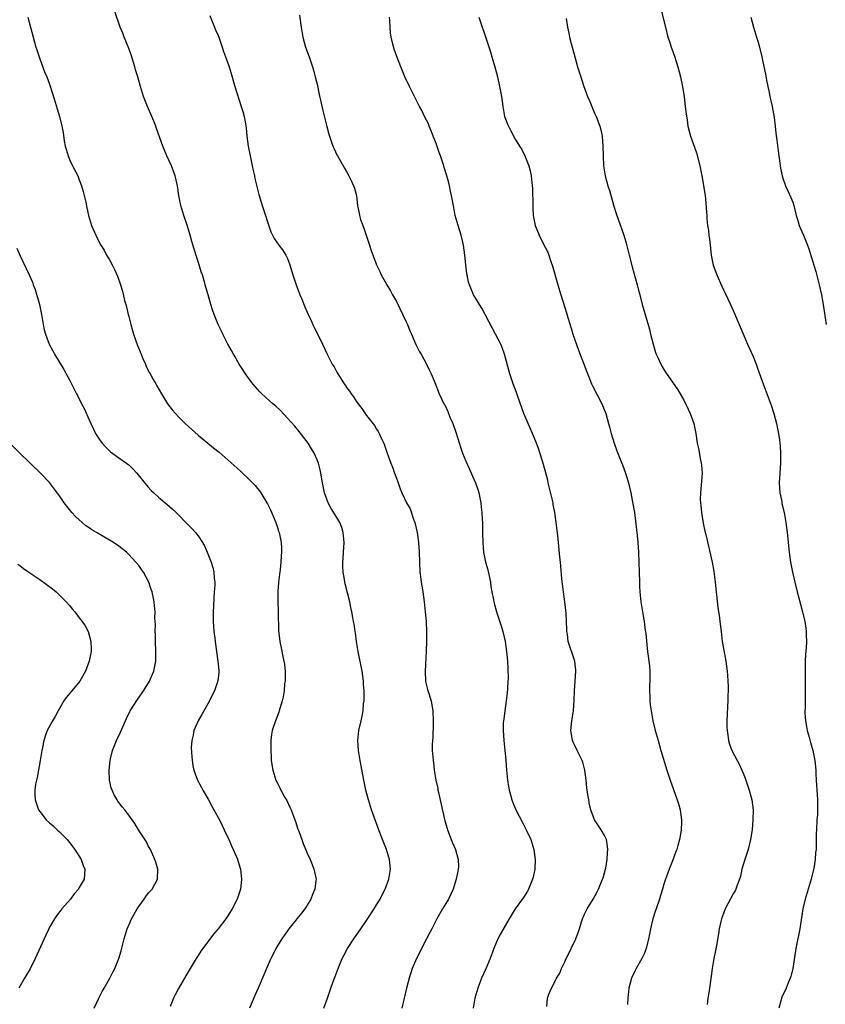
# Model space of a CAD drawing. Units: inches. Extents: x 2517000 to 2520000, y 1545000 to 1548000.
# Drawn here: x 2518603 to 2518766, y 1546044 to 1546243 of the extents above; entities that cross this region are included whole.
import ezdxf

# ---------------------------------------------------------------- set-up
doc = ezdxf.new("R2010")
doc.units = ezdxf.units.IN
doc.header["$MEASUREMENT"] = 0
doc.layers.add('LD25171545_10ft', color=93, linetype='Continuous')

msp = doc.modelspace()

# ---------------------------------------------------------------- linework, layer by layer
at = {"layer": 'LD25171545_10ft'}
for points, elevation in [([(2518664.36, 1546043), (2518665.07, 1546045), (2518665.6, 1546046.4), (2518665.77, 1546047), (2518666.17, 1546048.17), (2518666.64, 1546049.36), (2518667.24, 1546051), (2518668.09, 1546053), (2518668.38, 1546053.62), (2518669.11, 1546055), (2518670.4, 1546057), (2518671.51, 1546058.49), (2518671.84, 1546059), (2518673, 1546060.68), (2518674.5, 1546063), (2518675, 1546063.85), (2518675.73, 1546065), (2518676.15, 1546065.85), (2518676.75, 1546067), (2518677.48, 1546069), (2518677.8, 1546071), (2518677.58, 1546073), (2518676.99, 1546075), (2518676.23, 1546077), (2518675.31, 1546079.31), (2518674.76, 1546080.76), (2518673.99, 1546083), (2518673.38, 1546085), (2518672.86, 1546087), (2518672.42, 1546089), (2518671.86, 1546091.86), (2518671.66, 1546093), (2518671.34, 1546095), (2518671.22, 1546097), (2518671.42, 1546099), (2518671.87, 1546101), (2518672.09, 1546101.91), (2518672.28, 1546103), (2518672.39, 1546104.39), (2518672.48, 1546105), (2518672.5, 1546105.5), (2518672.5, 1546107), (2518672.39, 1546108.39), (2518672.37, 1546109), (2518672.08, 1546111), (2518671.28, 1546115), (2518670.98, 1546117), (2518670.74, 1546118.73), (2518670.68, 1546119), (2518670.47, 1546120.47), (2518670.35, 1546121), (2518670.19, 1546121.81), (2518670, 1546123), (2518669.84, 1546123.84), (2518669.59, 1546125), (2518668.66, 1546128.66), (2518668.58, 1546129), (2518668.52, 1546129.48), (2518668.27, 1546131), (2518668.2, 1546132.2), (2518668.19, 1546133), (2518668.26, 1546133.74), (2518668.31, 1546135), (2518668.44, 1546137), (2518668.37, 1546137.63), (2518668.28, 1546139), (2518668, 1546140), (2518667.6, 1546141), (2518667, 1546142.03), (2518665.84, 1546143.84), (2518665.21, 1546145), (2518665, 1546145.53), (2518664.5, 1546147), (2518664.09, 1546149), (2518663.76, 1546151), (2518663.63, 1546151.63), (2518663.26, 1546153), (2518663, 1546153.64), (2518662.4, 1546155), (2518661.89, 1546155.89), (2518661.21, 1546157), (2518661, 1546157.31), (2518659.4, 1546159.4), (2518658.48, 1546160.48), (2518657, 1546162.1), (2518655.6, 1546163.6), (2518654.57, 1546164.57), (2518654.06, 1546165), (2518651.83, 1546167), (2518651.42, 1546167.42), (2518650.47, 1546168.47), (2518650.03, 1546169), (2518649, 1546170.38), (2518648.56, 1546171), (2518647.94, 1546171.94), (2518647.27, 1546173), (2518647, 1546173.46), (2518646.45, 1546174.45), (2518646.11, 1546175), (2518645.74, 1546175.74), (2518644.97, 1546177.03), (2518643.96, 1546179), (2518643.67, 1546179.67), (2518643.05, 1546181), (2518642.24, 1546183), (2518641.91, 1546183.91), (2518641.55, 1546185), (2518640.98, 1546187), (2518640.52, 1546188.52), (2518640.2, 1546189.8), (2518639.84, 1546191), (2518639.62, 1546191.62), (2518639.22, 1546193), (2518638.17, 1546196.17), (2518637.72, 1546197.72), (2518637.37, 1546199), (2518636.82, 1546200.82), (2518636.07, 1546203), (2518635.49, 1546205), (2518635.11, 1546207), (2518634.81, 1546209), (2518634.36, 1546211), (2518633.6, 1546213), (2518632.7, 1546215), (2518631.87, 1546217), (2518630.58, 1546220.58), (2518630.45, 1546221), (2518630.02, 1546222.02), (2518629.65, 1546223), (2518628.77, 1546225), (2518627.98, 1546227), (2518627.35, 1546229), (2518626.79, 1546231), (2518626.36, 1546232.36), (2518626.19, 1546233), (2518625.44, 1546235.44), (2518624.92, 1546236.92), (2518624.07, 1546239), (2518623.79, 1546239.79), (2518623.28, 1546241), (2518622.15, 1546244.15)], 7070), ([(2518732.31, 1546245), (2518733.29, 1546241), (2518733.82, 1546239), (2518734.13, 1546238.13), (2518734.47, 1546237), (2518734.62, 1546236.62), (2518735.14, 1546235.14), (2518735.83, 1546233), (2518736.37, 1546231), (2518736.77, 1546229), (2518737.09, 1546226.91), (2518737.32, 1546225), (2518737.46, 1546223.46), (2518737.68, 1546222.32), (2518737.85, 1546221), (2518738.39, 1546219), (2518739.61, 1546215.62), (2518740.27, 1546213), (2518740.36, 1546212.36), (2518740.64, 1546211), (2518741.31, 1546207), (2518741.49, 1546205.49), (2518741.63, 1546203.63), (2518741.64, 1546203), (2518741.67, 1546202.33), (2518741.82, 1546201), (2518741.99, 1546199.99), (2518742.09, 1546199), (2518742.22, 1546198.22), (2518742.34, 1546197), (2518742.42, 1546196.42), (2518742.56, 1546195), (2518742.95, 1546192.95), (2518743.67, 1546191), (2518744.69, 1546188.69), (2518745, 1546188.01), (2518745.34, 1546187.34), (2518746.41, 1546185), (2518747.22, 1546183.22), (2518748.2, 1546181), (2518749.85, 1546177), (2518751, 1546174.51), (2518751.62, 1546173), (2518751.99, 1546171.99), (2518753.04, 1546169), (2518754.67, 1546164.67), (2518755.21, 1546163), (2518755.74, 1546161), (2518755.94, 1546159.94), (2518756.15, 1546159), (2518756.33, 1546157.67), (2518756.41, 1546157), (2518756.45, 1546156.45), (2518756.53, 1546155), (2518756.51, 1546153.49), (2518756.52, 1546153), (2518756.38, 1546151), (2518756.29, 1546149), (2518756.43, 1546147), (2518756.77, 1546145.23), (2518756.83, 1546144.83), (2518757.24, 1546143), (2518757.6, 1546141), (2518757.87, 1546139), (2518758.26, 1546135), (2518758.56, 1546133), (2518758.96, 1546131), (2518759.43, 1546129), (2518759.92, 1546127), (2518760.55, 1546124.55), (2518760.98, 1546123), (2518761.46, 1546121), (2518761.66, 1546119.66), (2518761.74, 1546119), (2518761.72, 1546118.28), (2518761.76, 1546117), (2518761.69, 1546115.69), (2518761.59, 1546114.41), (2518761.53, 1546113), (2518761.5, 1546111), (2518761.51, 1546107), (2518761.49, 1546106.51), (2518761.48, 1546103.48), (2518761.45, 1546103), (2518761.46, 1546102.54), (2518761.56, 1546101), (2518761.8, 1546099.8), (2518761.93, 1546099), (2518762.3, 1546097.7), (2518762.59, 1546096.59), (2518763.06, 1546095), (2518763.45, 1546093), (2518763.64, 1546091), (2518763.66, 1546090.34), (2518763.74, 1546089), (2518763.94, 1546086.06), (2518764, 1546085), (2518763.98, 1546083.98), (2518764.01, 1546083), (2518763.97, 1546082.03), (2518763.89, 1546081), (2518763.78, 1546079), (2518763.76, 1546078.24), (2518763.76, 1546075.76), (2518763.72, 1546075), (2518763.62, 1546074.38), (2518763.53, 1546073), (2518763.23, 1546071.23), (2518763, 1546070.17), (2518762.69, 1546069), (2518761.5, 1546065), (2518761.05, 1546063), (2518760.42, 1546059), (2518759.63, 1546055), (2518759, 1546051), (2518758.62, 1546049.38), (2518758.49, 1546049), (2518758.08, 1546048.08), (2518757.66, 1546047), (2518756.81, 1546045.19), (2518756.74, 1546045), (2518756.66, 1546044.66), (2518756.18, 1546043)], 7130), ([(2518604.58, 1546243), (2518605.96, 1546237.96), (2518606.24, 1546237), (2518606.4, 1546236.4), (2518607, 1546234.59), (2518608, 1546232), (2518608.44, 1546231), (2518609, 1546229.49), (2518609.62, 1546227.62), (2518610.11, 1546225.89), (2518610.55, 1546224.55), (2518610.99, 1546223), (2518611.48, 1546221), (2518611.71, 1546219.71), (2518611.97, 1546218.03), (2518612.16, 1546217), (2518612.36, 1546216.36), (2518612.72, 1546215), (2518613, 1546214.31), (2518613.64, 1546213), (2518614.12, 1546212.12), (2518614.68, 1546211), (2518615, 1546210.21), (2518615.47, 1546209), (2518615.8, 1546207.8), (2518616, 1546207), (2518616.29, 1546205.71), (2518616.52, 1546204.52), (2518616.88, 1546203), (2518617.48, 1546201), (2518618.31, 1546199), (2518619, 1546197.63), (2518619.34, 1546197), (2518619.99, 1546195.99), (2518620.52, 1546195), (2518621, 1546194.18), (2518621.64, 1546193), (2518622.11, 1546192.11), (2518622.71, 1546190.71), (2518623.32, 1546189), (2518623.71, 1546187.71), (2518624.15, 1546185.85), (2518624.38, 1546185), (2518624.54, 1546184.54), (2518624.88, 1546183), (2518625, 1546182.57), (2518625.37, 1546181), (2518625.75, 1546179.75), (2518625.94, 1546179), (2518626.74, 1546176.74), (2518627.46, 1546175), (2518627.85, 1546174.15), (2518628.33, 1546173), (2518628.51, 1546172.51), (2518629.2, 1546171.2), (2518629.32, 1546171), (2518629.88, 1546169.88), (2518630.43, 1546169), (2518630.63, 1546168.63), (2518631.59, 1546167), (2518632.82, 1546165), (2518633.76, 1546163.76), (2518634.39, 1546163), (2518635, 1546162.36), (2518636.4, 1546161), (2518639, 1546158.67), (2518642.11, 1546156.11), (2518643.2, 1546155.2), (2518647.47, 1546151.47), (2518649.52, 1546149.52), (2518650.49, 1546148.49), (2518651, 1546147.87), (2518651.39, 1546147.39), (2518651.65, 1546147), (2518652.88, 1546145), (2518653, 1546144.78), (2518653.56, 1546143.56), (2518654.64, 1546141), (2518655, 1546140.01), (2518655.24, 1546139.24), (2518655.34, 1546139), (2518655.77, 1546137), (2518655.82, 1546135.82), (2518655.83, 1546135), (2518655.75, 1546134.25), (2518655.68, 1546133), (2518655.53, 1546131.53), (2518655.39, 1546130.61), (2518655.22, 1546129), (2518655.06, 1546127), (2518655.05, 1546125), (2518655.12, 1546123.12), (2518655.16, 1546122.84), (2518655.23, 1546119.23), (2518655.45, 1546117), (2518655.73, 1546115.73), (2518656.07, 1546113.93), (2518656.3, 1546113), (2518656.39, 1546112.39), (2518656.54, 1546111), (2518656.53, 1546109), (2518656.45, 1546108.45), (2518656.32, 1546107), (2518656.16, 1546105.84), (2518655.93, 1546105), (2518655.45, 1546103.45), (2518655.34, 1546103), (2518655.26, 1546102.74), (2518654.58, 1546101), (2518653.92, 1546099), (2518653.78, 1546098.22), (2518653.66, 1546097), (2518653.68, 1546095.68), (2518653.66, 1546095), (2518653.73, 1546093.73), (2518653.75, 1546093), (2518654.03, 1546091), (2518654.67, 1546089), (2518655, 1546088.42), (2518655.48, 1546087.48), (2518655.68, 1546087), (2518656.49, 1546085.51), (2518656.86, 1546084.86), (2518657.52, 1546083.52), (2518657.74, 1546083), (2518658.52, 1546081), (2518658.63, 1546080.63), (2518659.13, 1546079.13), (2518659.29, 1546078.71), (2518659.89, 1546077), (2518660.19, 1546076.19), (2518661, 1546074.24), (2518661.57, 1546073), (2518662, 1546072), (2518662.37, 1546071), (2518662.5, 1546070.5), (2518662.78, 1546069), (2518662.76, 1546068.76), (2518662.55, 1546067), (2518662.07, 1546065.93), (2518661.71, 1546065), (2518661, 1546063.79), (2518660.49, 1546063), (2518659.85, 1546062.15), (2518659, 1546061.07), (2518657.3, 1546059), (2518657, 1546058.6), (2518656.36, 1546057.64), (2518655.9, 1546057), (2518655, 1546055.58), (2518654.66, 1546055), (2518654.3, 1546054.3), (2518653.65, 1546053), (2518652.78, 1546051), (2518652.28, 1546049.72), (2518651.11, 1546047), (2518650.44, 1546045.56), (2518649.36, 1546043)], 7060), ([(2518641.33, 1546243.33), (2518641.85, 1546242.15), (2518642.31, 1546241), (2518642.49, 1546240.49), (2518643, 1546239.33), (2518643.13, 1546239), (2518643.83, 1546237), (2518644.11, 1546236.11), (2518644.54, 1546235), (2518645, 1546233.71), (2518645.22, 1546233), (2518645.62, 1546231.62), (2518646.4, 1546229), (2518647.69, 1546225), (2518647.99, 1546223.99), (2518648.26, 1546223), (2518648.52, 1546221.48), (2518648.68, 1546220.68), (2518648.84, 1546219), (2518649.1, 1546217), (2518649.47, 1546215), (2518649.91, 1546213), (2518650.1, 1546212.1), (2518650.37, 1546211), (2518650.46, 1546210.46), (2518651.23, 1546207.23), (2518651.88, 1546205), (2518652.59, 1546203), (2518653, 1546201.7), (2518653.67, 1546199.67), (2518653.99, 1546199), (2518654.34, 1546198.34), (2518655.25, 1546197), (2518656.04, 1546196.04), (2518656.66, 1546195), (2518657, 1546194.33), (2518657.48, 1546193), (2518657.85, 1546191.85), (2518658.09, 1546191), (2518658.64, 1546189.36), (2518658.81, 1546188.81), (2518659.37, 1546187.37), (2518659.54, 1546187), (2518659.93, 1546186.07), (2518660.55, 1546184.55), (2518661.21, 1546183), (2518661.77, 1546181.77), (2518662.12, 1546181), (2518664.07, 1546177), (2518665.03, 1546174.97), (2518666.07, 1546173), (2518666.43, 1546172.43), (2518667, 1546171.33), (2518667.19, 1546171), (2518667.49, 1546170.51), (2518668.47, 1546169), (2518668.7, 1546168.7), (2518669, 1546168.22), (2518669.53, 1546167.53), (2518669.85, 1546167), (2518670.35, 1546166.35), (2518671, 1546165.33), (2518672.02, 1546164.02), (2518673, 1546162.63), (2518674.57, 1546160.57), (2518675, 1546159.85), (2518675.35, 1546159.35), (2518675.54, 1546159), (2518675.93, 1546158.07), (2518676.44, 1546157), (2518676.6, 1546156.6), (2518677.12, 1546155), (2518677.88, 1546153), (2518678.2, 1546152.2), (2518678.65, 1546151), (2518679, 1546149.96), (2518679.36, 1546149), (2518679.78, 1546147.78), (2518680.09, 1546147), (2518681.03, 1546145), (2518681.75, 1546143.75), (2518682.5, 1546141.5), (2518682.7, 1546141), (2518683.19, 1546139), (2518683.48, 1546137), (2518683.6, 1546135), (2518683.64, 1546133), (2518683.74, 1546131), (2518683.87, 1546130.13), (2518683.99, 1546129), (2518684.13, 1546128.13), (2518684.35, 1546127), (2518684.63, 1546125), (2518684.83, 1546123), (2518684.99, 1546121), (2518685.06, 1546119), (2518685.05, 1546117), (2518685.01, 1546115.01), (2518684.79, 1546111), (2518684.91, 1546108.91), (2518685.31, 1546107.31), (2518686, 1546105), (2518686.17, 1546104.17), (2518686.36, 1546103), (2518686.45, 1546101), (2518686.41, 1546100.41), (2518686.33, 1546097.67), (2518686.26, 1546097), (2518686.23, 1546096.23), (2518686.25, 1546095), (2518686.41, 1546093), (2518686.5, 1546092.5), (2518686.66, 1546091), (2518686.97, 1546089.03), (2518687.34, 1546087.34), (2518687.39, 1546087), (2518687.49, 1546086.51), (2518688.06, 1546084.06), (2518688.8, 1546080.8), (2518689.22, 1546079.22), (2518689.3, 1546079), (2518690.05, 1546077), (2518690.32, 1546076.32), (2518690.9, 1546075), (2518691.48, 1546073), (2518691.51, 1546071.51), (2518691.5, 1546071), (2518691.39, 1546070.61), (2518691.1, 1546069), (2518690.45, 1546067), (2518689.99, 1546066.01), (2518689.53, 1546065), (2518689, 1546064.08), (2518688.34, 1546063), (2518687.17, 1546061), (2518686.13, 1546059), (2518685.78, 1546058.22), (2518685.11, 1546057), (2518683.06, 1546053), (2518682.2, 1546051), (2518681.55, 1546049), (2518681.05, 1546047), (2518680.08, 1546043)], 7080), ([(2518659.43, 1546243.43), (2518659.78, 1546241), (2518660.13, 1546239), (2518660.67, 1546237), (2518661.41, 1546235), (2518662.09, 1546233), (2518662.3, 1546232.3), (2518662.64, 1546231), (2518663, 1546229.49), (2518663.43, 1546227.43), (2518663.7, 1546226.3), (2518664.15, 1546224.15), (2518664.95, 1546220.95), (2518665.38, 1546219.38), (2518666.2, 1546217), (2518666.44, 1546216.44), (2518667, 1546215.23), (2518667.12, 1546215), (2518668.55, 1546212.55), (2518669, 1546211.73), (2518669.42, 1546211), (2518669.95, 1546209.95), (2518670.37, 1546209), (2518670.53, 1546208.53), (2518670.93, 1546206.93), (2518671.16, 1546205), (2518671.48, 1546203.48), (2518671.55, 1546203), (2518671.79, 1546202.21), (2518672.23, 1546201), (2518672.46, 1546200.46), (2518673.6, 1546197), (2518673.91, 1546195.91), (2518674.99, 1546193), (2518675.65, 1546191.65), (2518675.94, 1546191), (2518677, 1546189.15), (2518677.07, 1546189), (2518677.79, 1546187.79), (2518678.19, 1546187), (2518679, 1546185.63), (2518681, 1546181.55), (2518681.25, 1546181), (2518681.73, 1546179.73), (2518682.06, 1546179), (2518682.95, 1546176.94), (2518683.63, 1546175.63), (2518683.99, 1546175), (2518685.07, 1546173), (2518685.67, 1546171.67), (2518686.02, 1546171), (2518686.74, 1546169.26), (2518687.65, 1546167), (2518688.19, 1546165.81), (2518688.59, 1546165), (2518688.75, 1546164.75), (2518689.41, 1546163.41), (2518689.54, 1546163), (2518689.88, 1546162.12), (2518690.37, 1546161), (2518691, 1546159.23), (2518692, 1546156), (2518692.37, 1546155), (2518693, 1546153.4), (2518693.77, 1546151.77), (2518694.38, 1546150.38), (2518694.95, 1546149), (2518695.48, 1546147.48), (2518695.63, 1546147), (2518696.04, 1546145), (2518696.12, 1546144.12), (2518696.25, 1546143), (2518696.33, 1546141.67), (2518696.36, 1546141), (2518696.41, 1546139), (2518696.44, 1546137), (2518696.58, 1546135), (2518696.98, 1546133), (2518697.44, 1546131.44), (2518697.97, 1546129), (2518698.09, 1546128.09), (2518698.27, 1546127), (2518698.58, 1546125.42), (2518698.64, 1546125), (2518698.71, 1546124.71), (2518699.23, 1546123), (2518700.18, 1546120.18), (2518700.52, 1546119), (2518700.97, 1546116.97), (2518701.25, 1546115), (2518701.45, 1546113), (2518701.53, 1546111.53), (2518701.54, 1546109.54), (2518701.52, 1546109), (2518701.43, 1546107.43), (2518701.36, 1546106.64), (2518701.16, 1546105), (2518700.86, 1546103), (2518700.67, 1546101.33), (2518700.6, 1546101), (2518700.56, 1546100.56), (2518700.53, 1546099), (2518700.68, 1546097), (2518700.91, 1546095), (2518701.07, 1546093.07), (2518701.2, 1546091), (2518701.42, 1546089), (2518701.78, 1546087), (2518702.03, 1546086.03), (2518702.33, 1546085), (2518702.5, 1546084.5), (2518703.12, 1546083), (2518704.43, 1546080.43), (2518705.21, 1546079), (2518706.11, 1546077), (2518706.34, 1546076.34), (2518706.76, 1546075), (2518707.04, 1546073), (2518706.93, 1546071), (2518706.58, 1546069.42), (2518706.5, 1546069), (2518705.69, 1546067), (2518705.44, 1546066.56), (2518704.66, 1546065.34), (2518702.97, 1546063), (2518701.75, 1546061), (2518700.02, 1546057.98), (2518699.5, 1546057), (2518699, 1546055.85), (2518698.66, 1546055), (2518697.95, 1546053), (2518697.08, 1546050.92), (2518696.21, 1546049), (2518695.42, 1546047), (2518694.84, 1546045), (2518694.52, 1546043)], 7090), ([(2518709.34, 1546043.34), (2518709.48, 1546045), (2518709.77, 1546045.77), (2518710.29, 1546047), (2518711, 1546048.28), (2518711.35, 1546049), (2518711.97, 1546050.03), (2518712.35, 1546051), (2518713, 1546052.31), (2518713.29, 1546053), (2518713.85, 1546054.15), (2518714.29, 1546055), (2518715.25, 1546057), (2518715.72, 1546058.28), (2518715.96, 1546059), (2518716.38, 1546060.38), (2518716.6, 1546061), (2518716.73, 1546061.27), (2518717, 1546061.93), (2518717.52, 1546063), (2518718.69, 1546065), (2518719.53, 1546066.47), (2518719.8, 1546067), (2518720.63, 1546069), (2518720.71, 1546069.29), (2518721, 1546070.27), (2518721.2, 1546071), (2518721.25, 1546071.25), (2518721.55, 1546073), (2518721.61, 1546074.39), (2518721.68, 1546075), (2518721.64, 1546075.64), (2518721.39, 1546077), (2518721, 1546077.85), (2518720.36, 1546079), (2518719.8, 1546079.8), (2518719.02, 1546081), (2518718.28, 1546083), (2518718.01, 1546084.01), (2518717.85, 1546085), (2518717.71, 1546085.71), (2518717.46, 1546087.46), (2518717.28, 1546089), (2518717.02, 1546091.02), (2518716.61, 1546092.61), (2518716.48, 1546093), (2518715.97, 1546094.03), (2518715.52, 1546095), (2518715, 1546095.99), (2518714.67, 1546096.67), (2518714.56, 1546097), (2518714.49, 1546097.51), (2518714.22, 1546099), (2518714.4, 1546101), (2518714.72, 1546103), (2518714.88, 1546105.12), (2518714.94, 1546107), (2518715.1, 1546109), (2518715.24, 1546111), (2518715.23, 1546111.23), (2518715.02, 1546113), (2518713.7, 1546117), (2518713.52, 1546118.48), (2518713.43, 1546119), (2518713.39, 1546119.39), (2518713.37, 1546121), (2518713.27, 1546122.73), (2518712.99, 1546125), (2518712.71, 1546127), (2518712.54, 1546128.54), (2518712.39, 1546129.61), (2518712.21, 1546132.21), (2518712.1, 1546133), (2518711.99, 1546134.01), (2518711.73, 1546137), (2518711.59, 1546138.41), (2518711.43, 1546139.43), (2518711.24, 1546141), (2518710.97, 1546143), (2518710.67, 1546144.67), (2518710.62, 1546145), (2518709.94, 1546147.94), (2518709.66, 1546149), (2518709.57, 1546149.57), (2518708.71, 1546152.71), (2518707.76, 1546155.76), (2518707.3, 1546157), (2518706.48, 1546159), (2518706.03, 1546160.03), (2518705.57, 1546161), (2518704.73, 1546163), (2518703.54, 1546166.46), (2518703.27, 1546167.27), (2518702.6, 1546169), (2518701.89, 1546171), (2518700.81, 1546175), (2518700.34, 1546176.34), (2518700.06, 1546177), (2518699, 1546179.03), (2518698.34, 1546180.34), (2518696.26, 1546184.26), (2518695.75, 1546185), (2518695, 1546186.37), (2518694.58, 1546187), (2518693.74, 1546189), (2518693.56, 1546189.56), (2518693.27, 1546191), (2518693.21, 1546191.21), (2518693, 1546193), (2518692.8, 1546195), (2518692.55, 1546197), (2518692.4, 1546197.6), (2518692.08, 1546199), (2518691.44, 1546201), (2518690.89, 1546203), (2518690.57, 1546204.57), (2518690.41, 1546205.59), (2518690.15, 1546207), (2518689.92, 1546207.92), (2518689.74, 1546209), (2518689.56, 1546209.56), (2518689.21, 1546211), (2518688.66, 1546212.66), (2518688.57, 1546213), (2518687.89, 1546215), (2518687.67, 1546215.67), (2518687, 1546217.55), (2518686.43, 1546219), (2518686.05, 1546220.05), (2518685.62, 1546221), (2518685.46, 1546221.46), (2518684.7, 1546223), (2518684.15, 1546224.15), (2518683.66, 1546225), (2518683, 1546226.32), (2518682.64, 1546227), (2518681.67, 1546229), (2518680.73, 1546231), (2518679.87, 1546233), (2518679.08, 1546235.08), (2518678.57, 1546236.57), (2518678.13, 1546238.13), (2518677.97, 1546239), (2518677.83, 1546239.83), (2518677.73, 1546241), (2518677.67, 1546242.33), (2518677.61, 1546243)], 7100), ([(2518695.62, 1546243), (2518696.29, 1546241), (2518696.49, 1546240.49), (2518697.02, 1546239.02), (2518698.02, 1546236.02), (2518698.28, 1546235), (2518698.85, 1546233), (2518699.38, 1546231), (2518699.84, 1546229), (2518700.19, 1546227), (2518700.46, 1546225), (2518700.85, 1546223), (2518701, 1546222.53), (2518701.42, 1546221.42), (2518701.6, 1546221), (2518702.07, 1546220.07), (2518703, 1546218.4), (2518703.87, 1546217), (2518704.29, 1546216.29), (2518704.95, 1546215), (2518705.74, 1546213), (2518706.01, 1546212.01), (2518706.23, 1546211), (2518706.36, 1546209.64), (2518706.44, 1546209), (2518706.47, 1546208.47), (2518706.51, 1546205), (2518706.55, 1546204.55), (2518706.61, 1546203), (2518706.99, 1546201), (2518707.79, 1546199), (2518708.66, 1546197.34), (2518709.56, 1546195.56), (2518709.78, 1546195), (2518710.11, 1546193.89), (2518710.56, 1546192.56), (2518711.57, 1546189), (2518712.17, 1546187), (2518713.36, 1546183.36), (2518713.63, 1546182.37), (2518714.25, 1546180.25), (2518714.64, 1546179), (2518715, 1546177.91), (2518715.77, 1546175.77), (2518717.41, 1546171.41), (2518718.41, 1546169), (2518718.59, 1546168.59), (2518720.44, 1546165), (2518721.26, 1546163), (2518721.84, 1546161), (2518722.08, 1546160.08), (2518722.38, 1546159), (2518722.99, 1546157), (2518723.51, 1546155.51), (2518724.19, 1546153.81), (2518724.63, 1546152.63), (2518725.27, 1546151), (2518725.86, 1546149), (2518726.32, 1546147), (2518726.75, 1546144.75), (2518727.04, 1546143), (2518727.5, 1546139.5), (2518727.58, 1546138.42), (2518727.73, 1546137), (2518727.89, 1546135), (2518727.97, 1546133), (2518728.04, 1546129), (2518728.09, 1546128.09), (2518728.12, 1546127), (2518728.32, 1546125), (2518728.65, 1546123), (2518729, 1546121), (2518729.22, 1546119.22), (2518729.34, 1546118.67), (2518729.6, 1546115.6), (2518729.69, 1546115), (2518730.07, 1546112.07), (2518730.14, 1546111), (2518730.16, 1546110.16), (2518730.09, 1546107), (2518730.15, 1546105.85), (2518730.17, 1546105), (2518730.23, 1546104.23), (2518730.4, 1546103), (2518730.75, 1546101), (2518731.24, 1546099), (2518731.81, 1546097), (2518732.39, 1546095), (2518733.6, 1546091), (2518734.26, 1546089), (2518735.69, 1546085), (2518736, 1546084), (2518736.28, 1546083), (2518736.56, 1546081), (2518736.54, 1546080.54), (2518736.49, 1546079), (2518736.29, 1546077.71), (2518736.14, 1546077), (2518735.79, 1546075.79), (2518735.58, 1546075), (2518735.43, 1546074.57), (2518734.73, 1546072.73), (2518734.04, 1546071), (2518733.53, 1546069.53), (2518733.33, 1546069), (2518733, 1546068.01), (2518732.71, 1546067), (2518732.28, 1546065.72), (2518732.08, 1546065), (2518731.41, 1546063), (2518731.33, 1546062.67), (2518730.79, 1546061), (2518730.3, 1546059), (2518730.1, 1546057.9), (2518729.9, 1546057), (2518729.41, 1546055), (2518729, 1546053.97), (2518728.55, 1546053), (2518727.41, 1546051), (2518727.28, 1546050.72), (2518726.43, 1546049), (2518725.93, 1546047), (2518725.75, 1546045), (2518725.68, 1546043.68)], 7110), ([(2518713.25, 1546242.75), (2518713.52, 1546241), (2518713.78, 1546239.78), (2518713.94, 1546239), (2518714.26, 1546237.74), (2518715, 1546235), (2518715.58, 1546233), (2518716.2, 1546231), (2518716.8, 1546229.2), (2518717.61, 1546227), (2518718.03, 1546225.97), (2518719, 1546223.67), (2518719.3, 1546223), (2518720.07, 1546221), (2518720.26, 1546220.26), (2518720.54, 1546219), (2518720.7, 1546217), (2518720.73, 1546215), (2518720.84, 1546213), (2518721.16, 1546211), (2518721.7, 1546209), (2518722.01, 1546208.01), (2518722.89, 1546204.89), (2518723.36, 1546203.36), (2518723.77, 1546202.23), (2518724.91, 1546199), (2518725.39, 1546197.39), (2518725.81, 1546195.81), (2518725.98, 1546195), (2518726.59, 1546192.59), (2518727.63, 1546189), (2518727.9, 1546187.9), (2518728.14, 1546187), (2518728.63, 1546185), (2518730.07, 1546180.07), (2518730.31, 1546179), (2518730.8, 1546177), (2518731.33, 1546175.33), (2518731.45, 1546175), (2518731.84, 1546174.16), (2518732.35, 1546173), (2518732.57, 1546172.57), (2518733, 1546171.87), (2518733.34, 1546171.34), (2518735.81, 1546167.81), (2518737, 1546165.7), (2518737.92, 1546163.92), (2518738.33, 1546163), (2518739.07, 1546161), (2518739.46, 1546159), (2518739.74, 1546157), (2518739.97, 1546155.97), (2518740.41, 1546153.59), (2518740.54, 1546153), (2518740.58, 1546152.58), (2518740.69, 1546151), (2518740.52, 1546148.52), (2518740.36, 1546147), (2518740.34, 1546145.66), (2518740.36, 1546145), (2518740.44, 1546144.44), (2518740.58, 1546143), (2518740.91, 1546140.91), (2518741.25, 1546139.25), (2518741.43, 1546138.57), (2518742.73, 1546133), (2518743.1, 1546131.1), (2518743.33, 1546129), (2518743.52, 1546127), (2518743.59, 1546126.41), (2518743.86, 1546123.86), (2518744.2, 1546121.8), (2518744.3, 1546121), (2518744.56, 1546119), (2518744.78, 1546117), (2518745, 1546115.55), (2518745.48, 1546113), (2518745.75, 1546111), (2518745.81, 1546110.19), (2518745.92, 1546109), (2518745.97, 1546107.97), (2518745.98, 1546107), (2518745.92, 1546106.08), (2518745.9, 1546105), (2518745.86, 1546103.86), (2518745.75, 1546102.25), (2518745.71, 1546101), (2518745.72, 1546099.72), (2518745.74, 1546099), (2518745.89, 1546098.11), (2518746.02, 1546097), (2518746.24, 1546096.24), (2518746.72, 1546095), (2518747.78, 1546093), (2518748.22, 1546092.22), (2518749, 1546090.42), (2518749.39, 1546089.39), (2518750.21, 1546087), (2518750.74, 1546085), (2518750.99, 1546083), (2518750.96, 1546081), (2518750.79, 1546079), (2518750.5, 1546077), (2518750.01, 1546075), (2518749.33, 1546073), (2518748.74, 1546071), (2518748.43, 1546069.57), (2518748.25, 1546069), (2518747.81, 1546067.8), (2518747.53, 1546067), (2518747.35, 1546066.65), (2518747, 1546066.02), (2518745.38, 1546063), (2518745, 1546062.06), (2518744.61, 1546061), (2518744.47, 1546060.47), (2518744.17, 1546059), (2518744.05, 1546057.95), (2518743.59, 1546055.59), (2518743.42, 1546054.58), (2518743.07, 1546053), (2518742.73, 1546051), (2518742.56, 1546049.44), (2518742.2, 1546047), (2518742.09, 1546046.09), (2518741.87, 1546045), (2518741.73, 1546043.73)], 7120), ([(2518750.53, 1546243), (2518751.1, 1546241), (2518751.72, 1546239), (2518752.02, 1546237.98), (2518752.29, 1546237), (2518752.78, 1546235), (2518753, 1546234.02), (2518753.52, 1546231.52), (2518753.72, 1546230.28), (2518753.99, 1546229), (2518754.18, 1546228.18), (2518754.4, 1546227), (2518754.82, 1546225), (2518755.23, 1546222.77), (2518755.47, 1546221), (2518755.61, 1546219.61), (2518755.81, 1546218.19), (2518756.04, 1546216.04), (2518756.43, 1546213.57), (2518756.54, 1546212.54), (2518756.87, 1546211), (2518757, 1546210.54), (2518757.53, 1546209), (2518757.98, 1546207.98), (2518758.63, 1546206.63), (2518759, 1546205.65), (2518759.21, 1546205), (2518759.69, 1546203), (2518760.03, 1546201.97), (2518760.31, 1546201), (2518760.5, 1546200.5), (2518761.16, 1546199), (2518761.96, 1546197), (2518762.24, 1546196.24), (2518763, 1546193.86), (2518763.66, 1546191.66), (2518764.35, 1546189), (2518764.78, 1546187), (2518765, 1546185.77), (2518765.13, 1546185), (2518765.73, 1546181)], 7140), ([(2518602.4, 1546196.4), (2518603.01, 1546195.01), (2518604.27, 1546192.27), (2518604.9, 1546191), (2518605.52, 1546189.52), (2518605.7, 1546189), (2518606.08, 1546188.08), (2518606.97, 1546185), (2518607.39, 1546183), (2518607.73, 1546181), (2518607.93, 1546179.93), (2518608.18, 1546179), (2518608.95, 1546177), (2518609.64, 1546175.64), (2518610, 1546175), (2518611.87, 1546171.87), (2518612.36, 1546171), (2518613, 1546169.83), (2518613.95, 1546167.95), (2518614.41, 1546167), (2518614.63, 1546166.63), (2518615.44, 1546165), (2518616, 1546164), (2518617, 1546161.75), (2518617.32, 1546161), (2518617.88, 1546159.88), (2518618.28, 1546159), (2518619, 1546157.86), (2518619.64, 1546157), (2518620.27, 1546156.27), (2518621, 1546155.53), (2518621.29, 1546155.29), (2518623, 1546154.04), (2518624.56, 1546153), (2518624.81, 1546152.81), (2518625, 1546152.63), (2518625.82, 1546151.82), (2518626.61, 1546151), (2518628.56, 1546148.56), (2518629, 1546148.08), (2518629.49, 1546147.49), (2518630.02, 1546147), (2518631, 1546146.16), (2518632.31, 1546145), (2518632.7, 1546144.7), (2518633.75, 1546143.75), (2518634.53, 1546143), (2518637, 1546140.53), (2518637.76, 1546139.76), (2518638.46, 1546139), (2518639, 1546138.34), (2518639.9, 1546137), (2518640.29, 1546136.29), (2518640.83, 1546135), (2518641.6, 1546133), (2518641.95, 1546131.95), (2518642.15, 1546131), (2518642.23, 1546129.77), (2518642.34, 1546129), (2518642.34, 1546128.34), (2518642.25, 1546127), (2518642.13, 1546125.87), (2518642.07, 1546124.07), (2518642, 1546123), (2518642.03, 1546121), (2518642.08, 1546120.08), (2518642.18, 1546119), (2518642.36, 1546117.64), (2518642.47, 1546116.47), (2518642.99, 1546113.01), (2518643.15, 1546111.15), (2518643.17, 1546111), (2518643.17, 1546110.83), (2518642.98, 1546109.02), (2518642.26, 1546107), (2518641.84, 1546106.16), (2518641.3, 1546105), (2518639.73, 1546102.27), (2518638.97, 1546101), (2518638.09, 1546099), (2518637.95, 1546098.05), (2518637.69, 1546097), (2518637.61, 1546095.61), (2518637.68, 1546093.68), (2518637.91, 1546091.91), (2518638.11, 1546091), (2518638.87, 1546089), (2518639.63, 1546087.63), (2518639.94, 1546087), (2518641, 1546085.16), (2518641.74, 1546083.74), (2518642.17, 1546083), (2518643.28, 1546081), (2518643.82, 1546079.82), (2518644.25, 1546079), (2518645.16, 1546077), (2518645.71, 1546075.71), (2518646.08, 1546075), (2518646.94, 1546073.06), (2518647.41, 1546071.41), (2518647.55, 1546071), (2518647.76, 1546069), (2518647.62, 1546067.62), (2518647.53, 1546067), (2518647.39, 1546066.62), (2518646.88, 1546065), (2518645.88, 1546063), (2518645, 1546061.62), (2518644.58, 1546061), (2518643.01, 1546059), (2518642.09, 1546057.91), (2518639.53, 1546054.47), (2518639, 1546053.63), (2518638.57, 1546053), (2518637.38, 1546051), (2518637, 1546050.28), (2518635.05, 1546046.95), (2518634.33, 1546045.67), (2518633.99, 1546045), (2518633.34, 1546043.34)], 7050), ([(2518617.97, 1546043), (2518618.92, 1546045), (2518619.63, 1546046.37), (2518620, 1546047), (2518621.14, 1546049), (2518621.76, 1546050.24), (2518622.14, 1546051), (2518622.98, 1546053), (2518623.44, 1546054.56), (2518624.07, 1546057), (2518624.68, 1546059), (2518625, 1546059.72), (2518625.54, 1546061), (2518626.07, 1546061.93), (2518626.65, 1546063), (2518627, 1546063.51), (2518628.09, 1546065), (2518628.46, 1546065.54), (2518629, 1546066.25), (2518629.35, 1546066.65), (2518629.69, 1546067), (2518630.79, 1546069), (2518630.87, 1546071), (2518630.42, 1546072.42), (2518630.26, 1546073), (2518629.35, 1546075), (2518629.23, 1546075.23), (2518629, 1546075.6), (2518628.53, 1546076.53), (2518626.97, 1546079), (2518626.23, 1546080.23), (2518625, 1546081.94), (2518624.17, 1546083), (2518623.64, 1546083.64), (2518622.77, 1546084.77), (2518622.65, 1546085), (2518622.02, 1546086.01), (2518621.6, 1546087), (2518621.45, 1546087.45), (2518621.08, 1546089), (2518621.01, 1546091), (2518621.24, 1546093), (2518621.33, 1546093.33), (2518621.71, 1546095), (2518622.49, 1546097), (2518623.32, 1546098.68), (2518623.77, 1546099.77), (2518624.52, 1546101.48), (2518625.17, 1546102.83), (2518625.26, 1546103), (2518626.72, 1546105.28), (2518627.58, 1546106.42), (2518627.98, 1546107), (2518629, 1546108.66), (2518629.2, 1546109), (2518630.04, 1546111), (2518630.43, 1546113), (2518630.45, 1546113.55), (2518630.47, 1546115), (2518630.39, 1546117), (2518630.37, 1546118.37), (2518630.33, 1546119), (2518630.36, 1546120.36), (2518630.27, 1546121.73), (2518630.28, 1546123), (2518630.18, 1546124.18), (2518630.09, 1546125), (2518629.69, 1546127), (2518629.5, 1546127.5), (2518629.03, 1546129), (2518627.93, 1546131), (2518627.53, 1546131.53), (2518627, 1546132.31), (2518626.43, 1546133), (2518625, 1546134.58), (2518624.54, 1546135), (2518623, 1546136.25), (2518621.89, 1546137), (2518618.49, 1546139), (2518617.53, 1546139.53), (2518617, 1546139.95), (2518616.35, 1546140.36), (2518615.57, 1546141), (2518614.21, 1546142.21), (2518613.5, 1546143), (2518613.27, 1546143.27), (2518613, 1546143.65), (2518611.95, 1546145), (2518611, 1546146.4), (2518609, 1546149.06), (2518607.17, 1546151), (2518605, 1546153.03), (2518603.02, 1546155.02), (2518599.12, 1546159)], 7040), ([(2518602.58, 1546132.58), (2518603, 1546132.32), (2518603.75, 1546131.75), (2518604.82, 1546131), (2518607, 1546129.5), (2518609.6, 1546127.6), (2518610.3, 1546127), (2518611, 1546126.33), (2518612.37, 1546125), (2518613, 1546124.23), (2518613.59, 1546123.59), (2518614.08, 1546123), (2518615, 1546121.76), (2518615.6, 1546121), (2518616.16, 1546120.16), (2518616.77, 1546119), (2518617, 1546118.26), (2518617.35, 1546117), (2518617.4, 1546115.4), (2518617.39, 1546115), (2518617.31, 1546114.69), (2518617, 1546113), (2518616.24, 1546111), (2518615.12, 1546109), (2518613.49, 1546107), (2518612.34, 1546105.66), (2518611.9, 1546105), (2518610.73, 1546103), (2518610.14, 1546101.86), (2518609.62, 1546101), (2518608.53, 1546099), (2518608.11, 1546097.89), (2518607.83, 1546097), (2518607.57, 1546095.57), (2518607.44, 1546095), (2518607.11, 1546093), (2518606.48, 1546089.52), (2518606.34, 1546089), (2518606.17, 1546088.17), (2518606.01, 1546087), (2518606.01, 1546086.01), (2518606.06, 1546085), (2518606.77, 1546083), (2518607, 1546082.67), (2518608.32, 1546081), (2518609, 1546080.36), (2518609.75, 1546079.75), (2518610.54, 1546079), (2518611, 1546078.58), (2518612.53, 1546077), (2518613, 1546076.44), (2518614.1, 1546075), (2518615.36, 1546073), (2518615.78, 1546071.78), (2518616.09, 1546071), (2518615.96, 1546069), (2518615, 1546067.33), (2518614.83, 1546067), (2518613.98, 1546066.03), (2518613.21, 1546065), (2518611.47, 1546063), (2518611.27, 1546062.73), (2518611, 1546062.39), (2518610.4, 1546061.6), (2518609.98, 1546061), (2518609, 1546059.31), (2518608.84, 1546059), (2518608.27, 1546057.73), (2518607.92, 1546057), (2518606.12, 1546053), (2518605.06, 1546050.94), (2518603.91, 1546049), (2518602.79, 1546047)], 7030)]:
    msp.add_lwpolyline(points, dxfattribs=dict(at, elevation=elevation))

doc.saveas('drawing.dxf')
